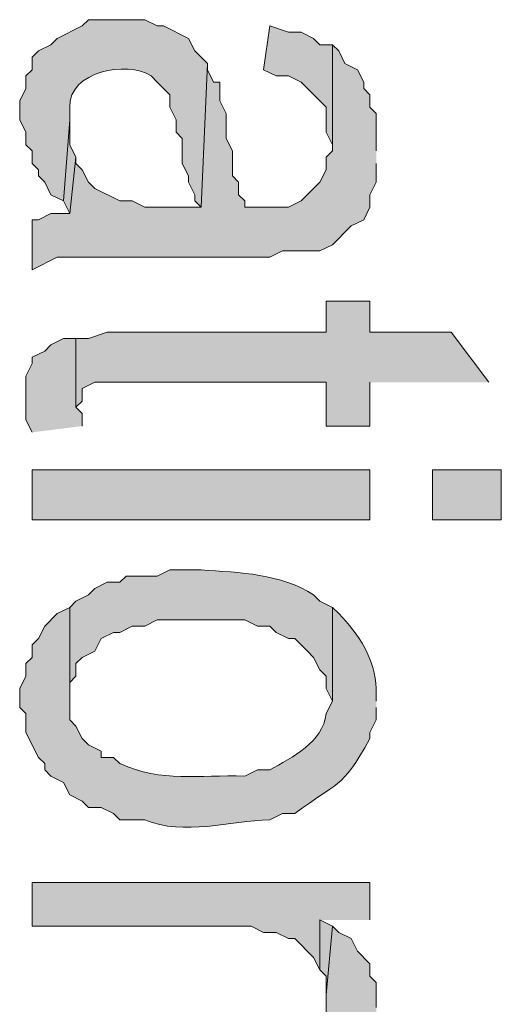
# Model space of a CAD drawing. Extents: x 17 to 595, y 17 to 775.
# Drawn here: x 40 to 45, y 264 to 273 of the extents above; entities that cross this region are included whole.
import ezdxf

# ---------------------------------------------------------------- set-up
doc = ezdxf.new("R2010")
doc.units = 0
doc.header["$MEASUREMENT"] = 0
doc.layers.add('Layer 1', color=7, linetype='Continuous', lineweight=0)

msp = doc.modelspace()

# ---------------------------------------------------------------- hatches: boundary and pattern name
at = {"layer": 'Layer 1', "true_color": 0x000000, "transparency": 33554687}
h = msp.add_hatch(color=18, dxfattribs=at)
edge = h.paths.add_edge_path()
edge.add_spline(control_points=[(42, 273), (42, 273), (41.88, 273.12), (41.88, 273.12), (41.88, 273.12), (41.82, 273.24), (41.82, 273.24), (41.82, 273.24), (41.58, 273.36), (41.58, 273.36), (41.58, 273.36), (41.52, 273.36), (41.52, 273.36), (41.52, 273.36), (41.4, 273.42), (41.4, 273.42), (41.4, 273.42), (40.86, 273.42), (40.86, 273.42), (40.86, 273.42), (40.8, 273.36), (40.8, 273.36), (40.8, 273.36), (40.56, 273.24), (40.56, 273.24), (40.56, 273.24), (40.5, 273.18), (40.5, 273.18), (40.5, 273.18), (40.38, 273.12), (40.38, 273.12), (40.38, 273.12), (40.32, 273.06), (40.32, 273.06), (40.32, 273.06), (40.32, 272.94), (40.32, 272.94), (40.32, 272.94), (40.26, 272.88), (40.26, 272.88), (40.26, 272.88), (40.26, 272.76), (40.26, 272.76), (40.26, 272.76), (40.2, 272.64), (40.2, 272.64), (40.2, 272.64), (40.2, 272.46), (40.2, 272.46), (40.2, 272.46), (40.26, 272.34), (40.26, 272.34), (40.26, 272.34), (40.26, 272.22), (40.26, 272.22), (40.26, 272.22), (40.32, 272.16), (40.32, 272.16), (40.32, 272.16), (40.32, 272.04), (40.32, 272.04), (40.32, 272.04), (40.38, 271.98), (40.38, 271.98), (40.38, 271.98), (40.38, 271.92), (40.38, 271.92), (40.38, 271.92), (40.44, 271.86), (40.44, 271.86), (40.44, 271.86), (40.5, 271.74), (40.5, 271.74), (40.5, 271.74), (40.62, 271.68), (40.62, 271.68), (40.62, 271.68), (40.68, 272.46), (40.68, 272.46), (40.68, 272.46), (40.68, 272.58), (40.68, 272.58), (40.671, 272.924), (41.229, 273.031), (41.46, 272.88), (41.46, 272.88), (41.52, 272.82), (41.52, 272.82), (41.52, 272.82), (41.64, 272.7), (41.64, 272.7), (41.64, 272.7), (41.64, 272.58), (41.64, 272.58), (41.64, 272.58), (41.7, 272.46), (41.7, 272.46), (41.7, 272.46), (41.7, 272.34), (41.7, 272.34), (41.7, 272.34), (41.76, 272.28), (41.76, 272.28), (41.76, 272.28), (41.76, 272.04), (41.76, 272.04), (41.76, 272.04), (41.82, 271.92), (41.82, 271.92), (41.82, 271.92), (41.82, 271.86), (41.82, 271.86), (41.82, 271.86), (41.88, 271.74), (41.88, 271.74), (41.88, 271.74), (41.88, 271.68), (41.88, 271.68), (41.88, 271.68), (41.94, 271.62), (41.94, 271.62)], knot_values=[0, 0, 0, 0, 1, 1, 1, 2, 2, 2, 3, 3, 3, 4, 4, 4, 5, 5, 5, 6, 6, 6, 7, 7, 7, 8, 8, 8, 9, 9, 9, 10, 10, 10, 11, 11, 11, 12, 12, 12, 13, 13, 13, 14, 14, 14, 15, 15, 15, 16, 16, 16, 17, 17, 17, 18, 18, 18, 19, 19, 19, 20, 20, 20, 21, 21, 21, 22, 22, 22, 23, 23, 23, 24, 24, 24, 25, 25, 25, 26, 26, 26, 27, 27, 27, 28, 28, 28, 29, 29, 29, 30, 30, 30, 31, 31, 31, 32, 32, 32, 33, 33, 33, 34, 34, 34, 35, 35, 35, 36, 36, 36, 37, 37, 37, 38, 38, 38, 39, 39, 39, 40, 40, 40, 40], degree=3, periodic=0)
edge.add_line((41.94, 271.62), (42, 273))
for points in [[(43.2, 273.18), (43.08, 273.18), (43.02, 273.24), (42.9, 273.3), (42.78, 273.3), (42.6, 273.36), (42.54, 272.94), (42.66, 272.88), (42.78, 272.88), (42.9, 272.82), (43.14, 272.58), (43.14, 272.34), (43.2, 272.22)], [(40.74, 272.1), (40.68, 272.22), (40.68, 272.46), (40.62, 271.68), (40.68, 271.56)], [(44.7, 269.94), (44.34, 270.42), (43.56, 270.42), (43.56, 270.72), (43.14, 270.72), (43.14, 270.42), (41.04, 270.42), (40.86, 270.36), (40.74, 270.36), (40.74, 269.7), (40.8, 269.76), (40.8, 269.88), (40.92, 269.94), (43.14, 269.94), (43.14, 269.52), (43.56, 269.52), (43.56, 269.94)], [(40.8, 269.52), (40.8, 269.64), (40.74, 269.7), (40.74, 270.36), (40.62, 270.36), (40.5, 270.3), (40.44, 270.24), (40.32, 270.18), (40.32, 270.12), (40.26, 270), (40.26, 269.58), (40.32, 269.46)], [(43.56, 264.78), (43.56, 265.14), (40.32, 265.14), (40.32, 264.72), (42.42, 264.72), (42.54, 264.66), (42.66, 264.66), (42.78, 264.6), (42.84, 264.6), (43.02, 264.42), (43.08, 264.3), (43.08, 264.78)], [(43.2, 264.72), (43.08, 264.78), (43.08, 264.3), (43.14, 264.24), (43.14, 264.06)]]:
    msp.add_hatch(color=18, dxfattribs=at).paths.add_polyline_path(points)
h = msp.add_hatch(color=18, dxfattribs=at)
edge = h.paths.add_edge_path()
edge.add_spline(control_points=[(43.62, 272.16), (43.62, 272.16), (43.62, 272.52), (43.62, 272.52), (43.62, 272.52), (43.56, 272.58), (43.56, 272.58), (43.56, 272.58), (43.56, 272.7), (43.56, 272.7), (43.56, 272.7), (43.5, 272.76), (43.5, 272.76), (43.5, 272.76), (43.5, 272.82), (43.5, 272.82), (43.5, 272.82), (43.44, 272.94), (43.44, 272.94), (43.44, 272.94), (43.32, 273), (43.32, 273), (43.32, 273), (43.26, 273.12), (43.26, 273.12), (43.26, 273.12), (43.2, 273.18), (43.2, 273.18), (43.2, 273.18), (43.2, 272.16), (43.2, 272.16), (43.2, 272.16), (43.14, 272.1), (43.14, 272.1), (43.14, 272.1), (43.14, 271.98), (43.14, 271.98), (43.14, 271.98), (43.08, 271.86), (43.08, 271.86), (43.08, 271.86), (42.9, 271.68), (42.9, 271.68), (42.9, 271.68), (42.78, 271.62), (42.78, 271.62), (42.78, 271.62), (42.36, 271.62), (42.36, 271.62), (42.36, 271.62), (42.36, 271.68), (42.36, 271.68), (42.36, 271.68), (42.3, 271.74), (42.3, 271.74), (42.3, 271.74), (42.3, 271.86), (42.3, 271.86), (42.3, 271.86), (42.24, 271.92), (42.24, 271.92), (42.24, 271.92), (42.24, 272.16), (42.24, 272.16), (42.24, 272.16), (42.18, 272.28), (42.18, 272.28), (42.18, 272.28), (42.18, 272.52), (42.18, 272.52), (42.18, 272.52), (42.12, 272.64), (42.12, 272.64), (42.12, 272.64), (42.12, 272.82), (42.12, 272.82), (42.12, 272.82), (42.06, 272.82), (42.06, 272.82), (42.06, 272.82), (42, 272.94), (42, 272.94), (42, 272.94), (42, 273), (42, 273), (42, 273), (41.94, 271.62), (41.94, 271.62), (41.94, 271.62), (41.4, 271.62), (41.4, 271.62), (41.4, 271.62), (41.28, 271.68), (41.28, 271.68), (41.28, 271.68), (41.16, 271.68), (41.16, 271.68), (41.16, 271.68), (40.92, 271.8), (40.92, 271.8), (40.92, 271.8), (40.86, 271.86), (40.86, 271.86), (40.86, 271.86), (40.8, 271.98), (40.8, 271.98), (40.8, 271.98), (40.74, 272.04), (40.74, 272.04), (40.74, 272.04), (40.74, 272.1), (40.74, 272.1), (40.74, 272.1), (40.68, 271.56), (40.68, 271.56), (40.68, 271.56), (40.5, 271.56), (40.5, 271.56), (40.5, 271.56), (40.38, 271.5), (40.38, 271.5), (40.38, 271.5), (40.32, 271.5), (40.32, 271.5), (40.32, 271.5), (40.32, 271.02), (40.32, 271.02), (40.32, 271.02), (40.56, 271.14), (40.56, 271.14), (41.24, 271.14), (41.92, 271.14), (42.6, 271.14), (42.6, 271.14), (42.72, 271.2), (42.72, 271.2), (42.72, 271.2), (43.08, 271.2), (43.08, 271.2), (43.08, 271.2), (43.2, 271.26), (43.2, 271.26), (43.2, 271.26), (43.26, 271.32), (43.26, 271.32), (43.26, 271.32), (43.32, 271.38), (43.32, 271.38), (43.32, 271.38), (43.38, 271.44), (43.38, 271.44), (43.38, 271.44), (43.5, 271.5), (43.5, 271.5), (43.5, 271.5), (43.56, 271.62), (43.56, 271.62), (43.56, 271.62), (43.56, 271.74), (43.56, 271.74), (43.56, 271.74), (43.62, 271.86), (43.62, 271.86), (43.62, 271.86), (43.62, 272.04), (43.62, 272.04)], knot_values=[0, 0, 0, 0, 1, 1, 1, 2, 2, 2, 3, 3, 3, 4, 4, 4, 5, 5, 5, 6, 6, 6, 7, 7, 7, 8, 8, 8, 9, 9, 9, 10, 10, 10, 11, 11, 11, 12, 12, 12, 13, 13, 13, 14, 14, 14, 15, 15, 15, 16, 16, 16, 17, 17, 17, 18, 18, 18, 19, 19, 19, 20, 20, 20, 21, 21, 21, 22, 22, 22, 23, 23, 23, 24, 24, 24, 25, 25, 25, 26, 26, 26, 27, 27, 27, 28, 28, 28, 29, 29, 29, 30, 30, 30, 31, 31, 31, 32, 32, 32, 33, 33, 33, 34, 34, 34, 35, 35, 35, 36, 36, 36, 37, 37, 37, 38, 38, 38, 39, 39, 39, 40, 40, 40, 41, 41, 41, 42, 42, 42, 43, 43, 43, 44, 44, 44, 45, 45, 45, 46, 46, 46, 47, 47, 47, 48, 48, 48, 49, 49, 49, 50, 50, 50, 51, 51, 51, 52, 52, 52, 53, 53, 53, 54, 54, 54, 55, 55, 55, 55], degree=3, periodic=0)
edge.add_line((43.62, 272.04), (43.62, 272.16))
h = msp.add_hatch(color=18, dxfattribs=at)
h.dxf.hatch_style = 2
h.paths.add_polyline_path([(40.32, 268.62), (43.56, 268.62), (43.56, 269.1), (40.32, 269.1)])
h = msp.add_hatch(color=18, dxfattribs=at)
h.dxf.hatch_style = 2
h.paths.add_polyline_path([(44.16, 268.62), (44.82, 268.62), (44.82, 269.1), (44.16, 269.1)])
h = msp.add_hatch(color=18, dxfattribs=at)
edge = h.paths.add_edge_path()
edge.add_spline(control_points=[(43.2, 267.78), (43.2, 267.78), (43.08, 267.84), (43.08, 267.84), (43.08, 267.84), (43.02, 267.9), (43.02, 267.9), (42.709, 268.103), (42.309, 268.113), (41.94, 268.14), (41.94, 268.14), (41.64, 268.14), (41.64, 268.14), (41.64, 268.14), (41.52, 268.08), (41.52, 268.08), (41.52, 268.08), (41.22, 268.08), (41.22, 268.08), (41.22, 268.08), (41.16, 268.02), (41.16, 268.02), (41.16, 268.02), (41.04, 268.02), (41.04, 268.02), (41.04, 268.02), (40.92, 267.96), (40.92, 267.96), (40.92, 267.96), (40.86, 267.9), (40.86, 267.9), (40.86, 267.9), (40.74, 267.84), (40.74, 267.84), (40.74, 267.84), (40.68, 267.78), (40.68, 267.78), (40.68, 267.78), (40.68, 266.88), (40.68, 266.88), (40.68, 266.88), (40.68, 267.06), (40.68, 267.06), (40.68, 267.06), (40.74, 267.12), (40.74, 267.12), (40.74, 267.12), (40.74, 267.24), (40.74, 267.24), (40.74, 267.24), (40.8, 267.3), (40.8, 267.3), (40.8, 267.3), (40.92, 267.36), (40.92, 267.36), (40.92, 267.36), (40.98, 267.48), (40.98, 267.48), (40.98, 267.48), (41.1, 267.54), (41.1, 267.54), (41.1, 267.54), (41.16, 267.54), (41.16, 267.54), (41.16, 267.54), (41.28, 267.6), (41.28, 267.6), (41.28, 267.6), (41.4, 267.6), (41.4, 267.6), (41.4, 267.6), (41.52, 267.66), (41.52, 267.66), (41.52, 267.66), (42.36, 267.66), (42.36, 267.66), (42.36, 267.66), (42.48, 267.6), (42.48, 267.6), (42.48, 267.6), (42.6, 267.6), (42.6, 267.6), (42.6, 267.6), (42.66, 267.54), (42.66, 267.54), (42.66, 267.54), (42.78, 267.48), (42.78, 267.48), (42.78, 267.48), (42.84, 267.48), (42.84, 267.48), (42.84, 267.48), (42.96, 267.36), (42.96, 267.36), (42.96, 267.36), (43.02, 267.3), (43.02, 267.3), (43.02, 267.3), (43.08, 267.18), (43.08, 267.18), (43.08, 267.18), (43.14, 267.12), (43.14, 267.12), (43.14, 267.12), (43.14, 267), (43.14, 267), (43.14, 267), (43.2, 266.88), (43.2, 266.88)], knot_values=[0, 0, 0, 0, 1, 1, 1, 2, 2, 2, 3, 3, 3, 4, 4, 4, 5, 5, 5, 6, 6, 6, 7, 7, 7, 8, 8, 8, 9, 9, 9, 10, 10, 10, 11, 11, 11, 12, 12, 12, 13, 13, 13, 14, 14, 14, 15, 15, 15, 16, 16, 16, 17, 17, 17, 18, 18, 18, 19, 19, 19, 20, 20, 20, 21, 21, 21, 22, 22, 22, 23, 23, 23, 24, 24, 24, 25, 25, 25, 26, 26, 26, 27, 27, 27, 28, 28, 28, 29, 29, 29, 30, 30, 30, 31, 31, 31, 32, 32, 32, 33, 33, 33, 34, 34, 34, 35, 35, 35, 36, 36, 36, 36], degree=3, periodic=0)
edge.add_line((43.2, 266.88), (43.2, 267.78))
h = msp.add_hatch(color=18, dxfattribs=at)
edge = h.paths.add_edge_path()
edge.add_spline(control_points=[(43.62, 266.88), (43.62, 266.88), (43.62, 267), (43.62, 267), (43.613, 267.274), (43.452, 267.528), (43.26, 267.72), (43.26, 267.72), (43.2, 267.78), (43.2, 267.78), (43.2, 267.78), (43.2, 266.88), (43.2, 266.88), (43.2, 266.88), (43.14, 266.76), (43.14, 266.76), (43.108, 266.486), (42.811, 266.338), (42.6, 266.22), (42.6, 266.22), (42.48, 266.22), (42.48, 266.22), (42.48, 266.22), (42.36, 266.16), (42.36, 266.16), (41.911, 266.176), (41.569, 266.095), (41.16, 266.28), (41.16, 266.28), (41.1, 266.34), (41.1, 266.34), (41.1, 266.34), (40.98, 266.34), (40.98, 266.34), (40.98, 266.34), (40.98, 266.4), (40.98, 266.4), (40.98, 266.4), (40.86, 266.46), (40.86, 266.46), (40.86, 266.46), (40.8, 266.52), (40.8, 266.52), (40.8, 266.52), (40.74, 266.64), (40.74, 266.64), (40.74, 266.64), (40.68, 266.7), (40.68, 266.7), (40.68, 266.7), (40.68, 267.78), (40.68, 267.78), (40.68, 267.78), (40.56, 267.72), (40.56, 267.72), (40.56, 267.72), (40.44, 267.6), (40.44, 267.6), (40.44, 267.6), (40.38, 267.48), (40.38, 267.48), (40.38, 267.48), (40.32, 267.42), (40.32, 267.42), (40.32, 267.42), (40.32, 267.3), (40.32, 267.3), (40.32, 267.3), (40.26, 267.24), (40.26, 267.24), (40.26, 267.24), (40.26, 267.12), (40.26, 267.12), (40.26, 267.12), (40.2, 267), (40.2, 267), (40.2, 267), (40.2, 266.82), (40.2, 266.82), (40.2, 266.82), (40.26, 266.76), (40.26, 266.76), (40.26, 266.76), (40.26, 266.58), (40.26, 266.58), (40.26, 266.58), (40.38, 266.34), (40.38, 266.34), (40.38, 266.34), (40.44, 266.28), (40.44, 266.28), (40.44, 266.28), (40.44, 266.22), (40.44, 266.22), (40.44, 266.22), (40.5, 266.16), (40.5, 266.16), (40.5, 266.16), (40.62, 266.1), (40.62, 266.1), (40.62, 266.1), (40.68, 265.98), (40.68, 265.98), (40.68, 265.98), (40.8, 265.92), (40.8, 265.92), (40.8, 265.92), (40.86, 265.86), (40.86, 265.86), (40.86, 265.86), (40.98, 265.86), (40.98, 265.86), (40.98, 265.86), (41.1, 265.8), (41.1, 265.8), (41.1, 265.8), (41.16, 265.74), (41.16, 265.74), (41.16, 265.74), (41.4, 265.74), (41.4, 265.74), (41.781, 265.583), (42.212, 265.731), (42.6, 265.74), (42.6, 265.74), (42.72, 265.8), (42.72, 265.8), (42.72, 265.8), (42.84, 265.8), (42.84, 265.8), (43.259, 266.12), (43.274, 266.01), (43.56, 266.52), (43.56, 266.52), (43.56, 266.58), (43.56, 266.58), (43.56, 266.58), (43.62, 266.7), (43.62, 266.7), (43.62, 266.7), (43.62, 266.82), (43.62, 266.82)], knot_values=[0, 0, 0, 0, 1, 1, 1, 2, 2, 2, 3, 3, 3, 4, 4, 4, 5, 5, 5, 6, 6, 6, 7, 7, 7, 8, 8, 8, 9, 9, 9, 10, 10, 10, 11, 11, 11, 12, 12, 12, 13, 13, 13, 14, 14, 14, 15, 15, 15, 16, 16, 16, 17, 17, 17, 18, 18, 18, 19, 19, 19, 20, 20, 20, 21, 21, 21, 22, 22, 22, 23, 23, 23, 24, 24, 24, 25, 25, 25, 26, 26, 26, 27, 27, 27, 28, 28, 28, 29, 29, 29, 30, 30, 30, 31, 31, 31, 32, 32, 32, 33, 33, 33, 34, 34, 34, 35, 35, 35, 36, 36, 36, 37, 37, 37, 38, 38, 38, 39, 39, 39, 40, 40, 40, 41, 41, 41, 42, 42, 42, 43, 43, 43, 44, 44, 44, 45, 45, 45, 46, 46, 46, 47, 47, 47, 47], degree=3, periodic=0)
edge.add_line((43.62, 266.82), (43.62, 266.88))
h = msp.add_hatch(color=18, dxfattribs=at)
edge = h.paths.add_edge_path()
edge.add_spline(control_points=[(43.62, 263.94), (43.62, 263.94), (43.62, 264.18), (43.62, 264.18), (43.62, 264.18), (43.56, 264.24), (43.56, 264.24), (43.56, 264.24), (43.56, 264.36), (43.56, 264.36), (43.56, 264.36), (43.44, 264.48), (43.44, 264.48), (43.44, 264.48), (43.38, 264.6), (43.38, 264.6), (43.38, 264.6), (43.26, 264.66), (43.26, 264.66), (43.26, 264.66), (43.2, 264.72), (43.2, 264.72), (43.2, 264.72), (43.14, 264.06), (43.14, 264.06), (43.14, 264.06), (43.14, 263.88), (43.14, 263.88), (43.14, 263.88), (43.08, 263.82), (43.08, 263.82), (43.08, 263.82), (43.08, 263.7), (43.08, 263.7), (43.08, 263.7), (42.96, 263.64), (42.96, 263.64), (42.816, 263.435), (42.513, 263.55), (42.3, 263.52), (42.3, 263.52), (40.32, 263.52), (40.32, 263.52), (40.32, 263.52), (40.32, 263.04), (40.32, 263.04), (40.32, 263.04), (42.78, 263.04), (42.78, 263.04), (42.78, 263.04), (42.84, 263.1), (42.84, 263.1), (42.84, 263.1), (43.02, 263.1), (43.02, 263.1), (43.02, 263.1), (43.26, 263.22), (43.26, 263.22), (43.26, 263.22), (43.38, 263.34), (43.38, 263.34), (43.38, 263.34), (43.44, 263.4), (43.44, 263.4), (43.44, 263.4), (43.5, 263.52), (43.5, 263.52), (43.5, 263.52), (43.56, 263.52), (43.56, 263.52), (43.56, 263.52), (43.56, 263.64), (43.56, 263.64), (43.56, 263.64), (43.62, 263.76), (43.62, 263.76), (43.62, 263.76), (43.62, 263.82), (43.62, 263.82)], knot_values=[0, 0, 0, 0, 1, 1, 1, 2, 2, 2, 3, 3, 3, 4, 4, 4, 5, 5, 5, 6, 6, 6, 7, 7, 7, 8, 8, 8, 9, 9, 9, 10, 10, 10, 11, 11, 11, 12, 12, 12, 13, 13, 13, 14, 14, 14, 15, 15, 15, 16, 16, 16, 17, 17, 17, 18, 18, 18, 19, 19, 19, 20, 20, 20, 21, 21, 21, 22, 22, 22, 23, 23, 23, 24, 24, 24, 25, 25, 25, 26, 26, 26, 26], degree=3, periodic=0)
edge.add_line((43.62, 263.82), (43.62, 263.94))

# ---------------------------------------------------------------- linework, layer by layer
at = {"layer": 'Layer 1'}
for points in [[(43.2, 273.18), (43.08, 273.18), (43.02, 273.24), (42.9, 273.3), (42.78, 273.3), (42.6, 273.36), (42.54, 272.94), (42.66, 272.88), (42.78, 272.88), (42.9, 272.82), (43.14, 272.58), (43.14, 272.34), (43.2, 272.22)], [(40.74, 272.1), (40.68, 272.22), (40.68, 272.46), (40.62, 271.68), (40.68, 271.56)], [(44.7, 269.94), (44.34, 270.42), (43.56, 270.42), (43.56, 270.72), (43.14, 270.72), (43.14, 270.42), (41.04, 270.42), (40.86, 270.36), (40.74, 270.36), (40.74, 269.7), (40.8, 269.76), (40.8, 269.88), (40.92, 269.94), (43.14, 269.94), (43.14, 269.52), (43.56, 269.52), (43.56, 269.94)], [(40.8, 269.52), (40.8, 269.64), (40.74, 269.7), (40.74, 270.36), (40.62, 270.36), (40.5, 270.3), (40.44, 270.24), (40.32, 270.18), (40.32, 270.12), (40.26, 270), (40.26, 269.58), (40.32, 269.46)], [(43.56, 264.78), (43.56, 265.14), (40.32, 265.14), (40.32, 264.72), (42.42, 264.72), (42.54, 264.66), (42.66, 264.66), (42.78, 264.6), (42.84, 264.6), (43.02, 264.42), (43.08, 264.3), (43.08, 264.78)], [(43.2, 264.72), (43.08, 264.78), (43.08, 264.3), (43.14, 264.24), (43.14, 264.06)]]:
    msp.add_lwpolyline(points, dxfattribs=at)
for points in [[(40.32, 268.62), (43.56, 268.62), (43.56, 269.1), (40.32, 269.1)], [(44.16, 268.62), (44.82, 268.62), (44.82, 269.1), (44.16, 269.1)]]:
    msp.add_lwpolyline(points, close=True, dxfattribs=at)
for points, knots in [([(42, 273), (42, 273), (41.88, 273.12), (41.88, 273.12), (41.88, 273.12), (41.82, 273.24), (41.82, 273.24), (41.82, 273.24), (41.58, 273.36), (41.58, 273.36), (41.58, 273.36), (41.52, 273.36), (41.52, 273.36), (41.52, 273.36), (41.4, 273.42), (41.4, 273.42), (41.4, 273.42), (40.86, 273.42), (40.86, 273.42), (40.86, 273.42), (40.8, 273.36), (40.8, 273.36), (40.8, 273.36), (40.56, 273.24), (40.56, 273.24), (40.56, 273.24), (40.5, 273.18), (40.5, 273.18), (40.5, 273.18), (40.38, 273.12), (40.38, 273.12), (40.38, 273.12), (40.32, 273.06), (40.32, 273.06), (40.32, 273.06), (40.32, 272.94), (40.32, 272.94), (40.32, 272.94), (40.26, 272.88), (40.26, 272.88), (40.26, 272.88), (40.26, 272.76), (40.26, 272.76), (40.26, 272.76), (40.2, 272.64), (40.2, 272.64), (40.2, 272.64), (40.2, 272.46), (40.2, 272.46), (40.2, 272.46), (40.26, 272.34), (40.26, 272.34), (40.26, 272.34), (40.26, 272.22), (40.26, 272.22), (40.26, 272.22), (40.32, 272.16), (40.32, 272.16), (40.32, 272.16), (40.32, 272.04), (40.32, 272.04), (40.32, 272.04), (40.38, 271.98), (40.38, 271.98), (40.38, 271.98), (40.38, 271.92), (40.38, 271.92), (40.38, 271.92), (40.44, 271.86), (40.44, 271.86), (40.44, 271.86), (40.5, 271.74), (40.5, 271.74), (40.5, 271.74), (40.62, 271.68), (40.62, 271.68), (40.62, 271.68), (40.68, 272.46), (40.68, 272.46), (40.68, 272.46), (40.68, 272.58), (40.68, 272.58), (40.671, 272.924), (41.229, 273.031), (41.46, 272.88), (41.46, 272.88), (41.52, 272.82), (41.52, 272.82), (41.52, 272.82), (41.64, 272.7), (41.64, 272.7), (41.64, 272.7), (41.64, 272.58), (41.64, 272.58), (41.64, 272.58), (41.7, 272.46), (41.7, 272.46), (41.7, 272.46), (41.7, 272.34), (41.7, 272.34), (41.7, 272.34), (41.76, 272.28), (41.76, 272.28), (41.76, 272.28), (41.76, 272.04), (41.76, 272.04), (41.76, 272.04), (41.82, 271.92), (41.82, 271.92), (41.82, 271.92), (41.82, 271.86), (41.82, 271.86), (41.82, 271.86), (41.88, 271.74), (41.88, 271.74), (41.88, 271.74), (41.88, 271.68), (41.88, 271.68), (41.88, 271.68), (41.94, 271.62), (41.94, 271.62)], [0, 0, 0, 0, 1, 1, 1, 2, 2, 2, 3, 3, 3, 4, 4, 4, 5, 5, 5, 6, 6, 6, 7, 7, 7, 8, 8, 8, 9, 9, 9, 10, 10, 10, 11, 11, 11, 12, 12, 12, 13, 13, 13, 14, 14, 14, 15, 15, 15, 16, 16, 16, 17, 17, 17, 18, 18, 18, 19, 19, 19, 20, 20, 20, 21, 21, 21, 22, 22, 22, 23, 23, 23, 24, 24, 24, 25, 25, 25, 26, 26, 26, 27, 27, 27, 28, 28, 28, 29, 29, 29, 30, 30, 30, 31, 31, 31, 32, 32, 32, 33, 33, 33, 34, 34, 34, 35, 35, 35, 36, 36, 36, 37, 37, 37, 38, 38, 38, 39, 39, 39, 40, 40, 40, 40]), ([(43.62, 272.16), (43.62, 272.16), (43.62, 272.52), (43.62, 272.52), (43.62, 272.52), (43.56, 272.58), (43.56, 272.58), (43.56, 272.58), (43.56, 272.7), (43.56, 272.7), (43.56, 272.7), (43.5, 272.76), (43.5, 272.76), (43.5, 272.76), (43.5, 272.82), (43.5, 272.82), (43.5, 272.82), (43.44, 272.94), (43.44, 272.94), (43.44, 272.94), (43.32, 273), (43.32, 273), (43.32, 273), (43.26, 273.12), (43.26, 273.12), (43.26, 273.12), (43.2, 273.18), (43.2, 273.18), (43.2, 273.18), (43.2, 272.16), (43.2, 272.16), (43.2, 272.16), (43.14, 272.1), (43.14, 272.1), (43.14, 272.1), (43.14, 271.98), (43.14, 271.98), (43.14, 271.98), (43.08, 271.86), (43.08, 271.86), (43.08, 271.86), (42.9, 271.68), (42.9, 271.68), (42.9, 271.68), (42.78, 271.62), (42.78, 271.62), (42.78, 271.62), (42.36, 271.62), (42.36, 271.62), (42.36, 271.62), (42.36, 271.68), (42.36, 271.68), (42.36, 271.68), (42.3, 271.74), (42.3, 271.74), (42.3, 271.74), (42.3, 271.86), (42.3, 271.86), (42.3, 271.86), (42.24, 271.92), (42.24, 271.92), (42.24, 271.92), (42.24, 272.16), (42.24, 272.16), (42.24, 272.16), (42.18, 272.28), (42.18, 272.28), (42.18, 272.28), (42.18, 272.52), (42.18, 272.52), (42.18, 272.52), (42.12, 272.64), (42.12, 272.64), (42.12, 272.64), (42.12, 272.82), (42.12, 272.82), (42.12, 272.82), (42.06, 272.82), (42.06, 272.82), (42.06, 272.82), (42, 272.94), (42, 272.94), (42, 272.94), (42, 273), (42, 273), (42, 273), (41.94, 271.62), (41.94, 271.62), (41.94, 271.62), (41.4, 271.62), (41.4, 271.62), (41.4, 271.62), (41.28, 271.68), (41.28, 271.68), (41.28, 271.68), (41.16, 271.68), (41.16, 271.68), (41.16, 271.68), (40.92, 271.8), (40.92, 271.8), (40.92, 271.8), (40.86, 271.86), (40.86, 271.86), (40.86, 271.86), (40.8, 271.98), (40.8, 271.98), (40.8, 271.98), (40.74, 272.04), (40.74, 272.04), (40.74, 272.04), (40.74, 272.1), (40.74, 272.1), (40.74, 272.1), (40.68, 271.56), (40.68, 271.56), (40.68, 271.56), (40.5, 271.56), (40.5, 271.56), (40.5, 271.56), (40.38, 271.5), (40.38, 271.5), (40.38, 271.5), (40.32, 271.5), (40.32, 271.5), (40.32, 271.5), (40.32, 271.02), (40.32, 271.02), (40.32, 271.02), (40.56, 271.14), (40.56, 271.14), (41.24, 271.14), (41.92, 271.14), (42.6, 271.14), (42.6, 271.14), (42.72, 271.2), (42.72, 271.2), (42.72, 271.2), (43.08, 271.2), (43.08, 271.2), (43.08, 271.2), (43.2, 271.26), (43.2, 271.26), (43.2, 271.26), (43.26, 271.32), (43.26, 271.32), (43.26, 271.32), (43.32, 271.38), (43.32, 271.38), (43.32, 271.38), (43.38, 271.44), (43.38, 271.44), (43.38, 271.44), (43.5, 271.5), (43.5, 271.5), (43.5, 271.5), (43.56, 271.62), (43.56, 271.62), (43.56, 271.62), (43.56, 271.74), (43.56, 271.74), (43.56, 271.74), (43.62, 271.86), (43.62, 271.86), (43.62, 271.86), (43.62, 272.04), (43.62, 272.04)], [0, 0, 0, 0, 1, 1, 1, 2, 2, 2, 3, 3, 3, 4, 4, 4, 5, 5, 5, 6, 6, 6, 7, 7, 7, 8, 8, 8, 9, 9, 9, 10, 10, 10, 11, 11, 11, 12, 12, 12, 13, 13, 13, 14, 14, 14, 15, 15, 15, 16, 16, 16, 17, 17, 17, 18, 18, 18, 19, 19, 19, 20, 20, 20, 21, 21, 21, 22, 22, 22, 23, 23, 23, 24, 24, 24, 25, 25, 25, 26, 26, 26, 27, 27, 27, 28, 28, 28, 29, 29, 29, 30, 30, 30, 31, 31, 31, 32, 32, 32, 33, 33, 33, 34, 34, 34, 35, 35, 35, 36, 36, 36, 37, 37, 37, 38, 38, 38, 39, 39, 39, 40, 40, 40, 41, 41, 41, 42, 42, 42, 43, 43, 43, 44, 44, 44, 45, 45, 45, 46, 46, 46, 47, 47, 47, 48, 48, 48, 49, 49, 49, 50, 50, 50, 51, 51, 51, 52, 52, 52, 53, 53, 53, 54, 54, 54, 55, 55, 55, 55]), ([(43.2, 267.78), (43.2, 267.78), (43.08, 267.84), (43.08, 267.84), (43.08, 267.84), (43.02, 267.9), (43.02, 267.9), (42.709, 268.103), (42.309, 268.113), (41.94, 268.14), (41.94, 268.14), (41.64, 268.14), (41.64, 268.14), (41.64, 268.14), (41.52, 268.08), (41.52, 268.08), (41.52, 268.08), (41.22, 268.08), (41.22, 268.08), (41.22, 268.08), (41.16, 268.02), (41.16, 268.02), (41.16, 268.02), (41.04, 268.02), (41.04, 268.02), (41.04, 268.02), (40.92, 267.96), (40.92, 267.96), (40.92, 267.96), (40.86, 267.9), (40.86, 267.9), (40.86, 267.9), (40.74, 267.84), (40.74, 267.84), (40.74, 267.84), (40.68, 267.78), (40.68, 267.78), (40.68, 267.78), (40.68, 266.88), (40.68, 266.88), (40.68, 266.88), (40.68, 267.06), (40.68, 267.06), (40.68, 267.06), (40.74, 267.12), (40.74, 267.12), (40.74, 267.12), (40.74, 267.24), (40.74, 267.24), (40.74, 267.24), (40.8, 267.3), (40.8, 267.3), (40.8, 267.3), (40.92, 267.36), (40.92, 267.36), (40.92, 267.36), (40.98, 267.48), (40.98, 267.48), (40.98, 267.48), (41.1, 267.54), (41.1, 267.54), (41.1, 267.54), (41.16, 267.54), (41.16, 267.54), (41.16, 267.54), (41.28, 267.6), (41.28, 267.6), (41.28, 267.6), (41.4, 267.6), (41.4, 267.6), (41.4, 267.6), (41.52, 267.66), (41.52, 267.66), (41.52, 267.66), (42.36, 267.66), (42.36, 267.66), (42.36, 267.66), (42.48, 267.6), (42.48, 267.6), (42.48, 267.6), (42.6, 267.6), (42.6, 267.6), (42.6, 267.6), (42.66, 267.54), (42.66, 267.54), (42.66, 267.54), (42.78, 267.48), (42.78, 267.48), (42.78, 267.48), (42.84, 267.48), (42.84, 267.48), (42.84, 267.48), (42.96, 267.36), (42.96, 267.36), (42.96, 267.36), (43.02, 267.3), (43.02, 267.3), (43.02, 267.3), (43.08, 267.18), (43.08, 267.18), (43.08, 267.18), (43.14, 267.12), (43.14, 267.12), (43.14, 267.12), (43.14, 267), (43.14, 267), (43.14, 267), (43.2, 266.88), (43.2, 266.88)], [0, 0, 0, 0, 1, 1, 1, 2, 2, 2, 3, 3, 3, 4, 4, 4, 5, 5, 5, 6, 6, 6, 7, 7, 7, 8, 8, 8, 9, 9, 9, 10, 10, 10, 11, 11, 11, 12, 12, 12, 13, 13, 13, 14, 14, 14, 15, 15, 15, 16, 16, 16, 17, 17, 17, 18, 18, 18, 19, 19, 19, 20, 20, 20, 21, 21, 21, 22, 22, 22, 23, 23, 23, 24, 24, 24, 25, 25, 25, 26, 26, 26, 27, 27, 27, 28, 28, 28, 29, 29, 29, 30, 30, 30, 31, 31, 31, 32, 32, 32, 33, 33, 33, 34, 34, 34, 35, 35, 35, 36, 36, 36, 36]), ([(43.62, 266.88), (43.62, 266.88), (43.62, 267), (43.62, 267), (43.613, 267.274), (43.452, 267.528), (43.26, 267.72), (43.26, 267.72), (43.2, 267.78), (43.2, 267.78), (43.2, 267.78), (43.2, 266.88), (43.2, 266.88), (43.2, 266.88), (43.14, 266.76), (43.14, 266.76), (43.108, 266.486), (42.811, 266.338), (42.6, 266.22), (42.6, 266.22), (42.48, 266.22), (42.48, 266.22), (42.48, 266.22), (42.36, 266.16), (42.36, 266.16), (41.911, 266.176), (41.569, 266.095), (41.16, 266.28), (41.16, 266.28), (41.1, 266.34), (41.1, 266.34), (41.1, 266.34), (40.98, 266.34), (40.98, 266.34), (40.98, 266.34), (40.98, 266.4), (40.98, 266.4), (40.98, 266.4), (40.86, 266.46), (40.86, 266.46), (40.86, 266.46), (40.8, 266.52), (40.8, 266.52), (40.8, 266.52), (40.74, 266.64), (40.74, 266.64), (40.74, 266.64), (40.68, 266.7), (40.68, 266.7), (40.68, 266.7), (40.68, 267.78), (40.68, 267.78), (40.68, 267.78), (40.56, 267.72), (40.56, 267.72), (40.56, 267.72), (40.44, 267.6), (40.44, 267.6), (40.44, 267.6), (40.38, 267.48), (40.38, 267.48), (40.38, 267.48), (40.32, 267.42), (40.32, 267.42), (40.32, 267.42), (40.32, 267.3), (40.32, 267.3), (40.32, 267.3), (40.26, 267.24), (40.26, 267.24), (40.26, 267.24), (40.26, 267.12), (40.26, 267.12), (40.26, 267.12), (40.2, 267), (40.2, 267), (40.2, 267), (40.2, 266.82), (40.2, 266.82), (40.2, 266.82), (40.26, 266.76), (40.26, 266.76), (40.26, 266.76), (40.26, 266.58), (40.26, 266.58), (40.26, 266.58), (40.38, 266.34), (40.38, 266.34), (40.38, 266.34), (40.44, 266.28), (40.44, 266.28), (40.44, 266.28), (40.44, 266.22), (40.44, 266.22), (40.44, 266.22), (40.5, 266.16), (40.5, 266.16), (40.5, 266.16), (40.62, 266.1), (40.62, 266.1), (40.62, 266.1), (40.68, 265.98), (40.68, 265.98), (40.68, 265.98), (40.8, 265.92), (40.8, 265.92), (40.8, 265.92), (40.86, 265.86), (40.86, 265.86), (40.86, 265.86), (40.98, 265.86), (40.98, 265.86), (40.98, 265.86), (41.1, 265.8), (41.1, 265.8), (41.1, 265.8), (41.16, 265.74), (41.16, 265.74), (41.16, 265.74), (41.4, 265.74), (41.4, 265.74), (41.781, 265.583), (42.212, 265.731), (42.6, 265.74), (42.6, 265.74), (42.72, 265.8), (42.72, 265.8), (42.72, 265.8), (42.84, 265.8), (42.84, 265.8), (43.259, 266.12), (43.274, 266.01), (43.56, 266.52), (43.56, 266.52), (43.56, 266.58), (43.56, 266.58), (43.56, 266.58), (43.62, 266.7), (43.62, 266.7), (43.62, 266.7), (43.62, 266.82), (43.62, 266.82)], [0, 0, 0, 0, 1, 1, 1, 2, 2, 2, 3, 3, 3, 4, 4, 4, 5, 5, 5, 6, 6, 6, 7, 7, 7, 8, 8, 8, 9, 9, 9, 10, 10, 10, 11, 11, 11, 12, 12, 12, 13, 13, 13, 14, 14, 14, 15, 15, 15, 16, 16, 16, 17, 17, 17, 18, 18, 18, 19, 19, 19, 20, 20, 20, 21, 21, 21, 22, 22, 22, 23, 23, 23, 24, 24, 24, 25, 25, 25, 26, 26, 26, 27, 27, 27, 28, 28, 28, 29, 29, 29, 30, 30, 30, 31, 31, 31, 32, 32, 32, 33, 33, 33, 34, 34, 34, 35, 35, 35, 36, 36, 36, 37, 37, 37, 38, 38, 38, 39, 39, 39, 40, 40, 40, 41, 41, 41, 42, 42, 42, 43, 43, 43, 44, 44, 44, 45, 45, 45, 46, 46, 46, 47, 47, 47, 47]), ([(43.62, 263.94), (43.62, 263.94), (43.62, 264.18), (43.62, 264.18), (43.62, 264.18), (43.56, 264.24), (43.56, 264.24), (43.56, 264.24), (43.56, 264.36), (43.56, 264.36), (43.56, 264.36), (43.44, 264.48), (43.44, 264.48), (43.44, 264.48), (43.38, 264.6), (43.38, 264.6), (43.38, 264.6), (43.26, 264.66), (43.26, 264.66), (43.26, 264.66), (43.2, 264.72), (43.2, 264.72), (43.2, 264.72), (43.14, 264.06), (43.14, 264.06), (43.14, 264.06), (43.14, 263.88), (43.14, 263.88), (43.14, 263.88), (43.08, 263.82), (43.08, 263.82), (43.08, 263.82), (43.08, 263.7), (43.08, 263.7), (43.08, 263.7), (42.96, 263.64), (42.96, 263.64), (42.816, 263.435), (42.513, 263.55), (42.3, 263.52), (42.3, 263.52), (40.32, 263.52), (40.32, 263.52), (40.32, 263.52), (40.32, 263.04), (40.32, 263.04), (40.32, 263.04), (42.78, 263.04), (42.78, 263.04), (42.78, 263.04), (42.84, 263.1), (42.84, 263.1), (42.84, 263.1), (43.02, 263.1), (43.02, 263.1), (43.02, 263.1), (43.26, 263.22), (43.26, 263.22), (43.26, 263.22), (43.38, 263.34), (43.38, 263.34), (43.38, 263.34), (43.44, 263.4), (43.44, 263.4), (43.44, 263.4), (43.5, 263.52), (43.5, 263.52), (43.5, 263.52), (43.56, 263.52), (43.56, 263.52), (43.56, 263.52), (43.56, 263.64), (43.56, 263.64), (43.56, 263.64), (43.62, 263.76), (43.62, 263.76), (43.62, 263.76), (43.62, 263.82), (43.62, 263.82)], [0, 0, 0, 0, 1, 1, 1, 2, 2, 2, 3, 3, 3, 4, 4, 4, 5, 5, 5, 6, 6, 6, 7, 7, 7, 8, 8, 8, 9, 9, 9, 10, 10, 10, 11, 11, 11, 12, 12, 12, 13, 13, 13, 14, 14, 14, 15, 15, 15, 16, 16, 16, 17, 17, 17, 18, 18, 18, 19, 19, 19, 20, 20, 20, 21, 21, 21, 22, 22, 22, 23, 23, 23, 24, 24, 24, 25, 25, 25, 26, 26, 26, 26])]:
    msp.add_open_spline(points, degree=3, knots=knots, dxfattribs=at)

doc.saveas('drawing.dxf')
